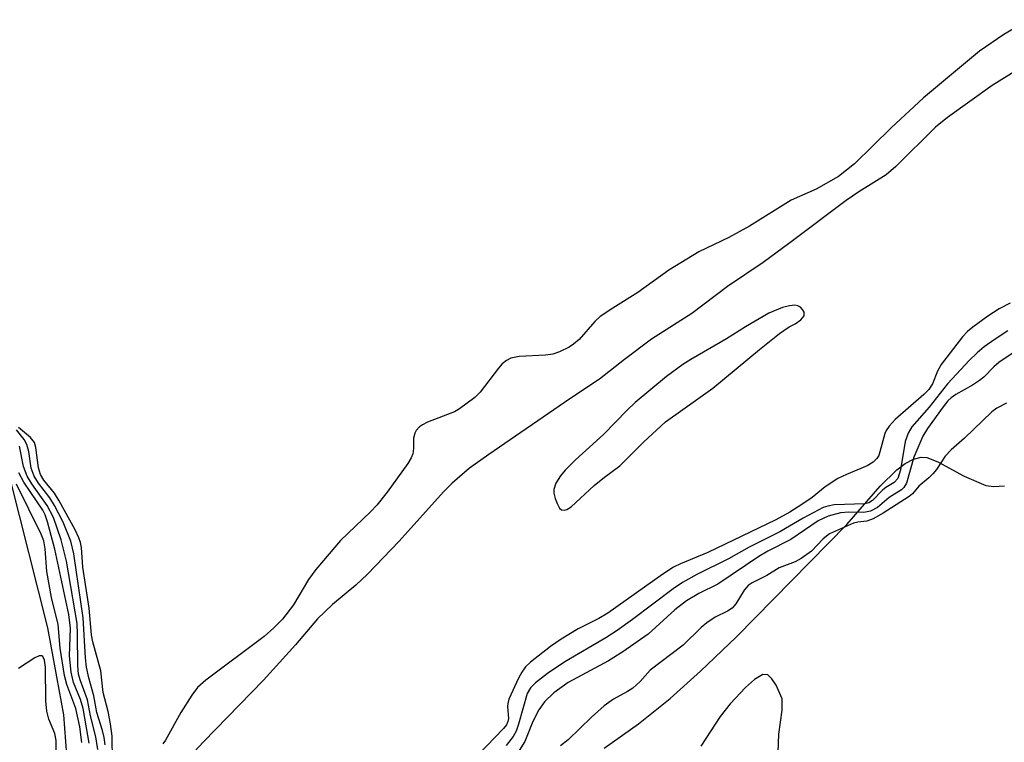
# Model space of a CAD drawing. Units: inches. Extents: x 1261761 to 1267761, y 485454 to 489455.
# Drawn here: x 1264411 to 1264564, y 485864 to 485976 of the extents above; entities that cross this region are included whole.
import ezdxf

# ---------------------------------------------------------------- set-up
doc = ezdxf.new("R2010")
doc.units = ezdxf.units.IN
doc.header["$MEASUREMENT"] = 0
for name, color, linetype in [('HYDRO-Stream Poly Centerlines', 142, 'Continuous'), ('HYDRO-Water Body', 4, 'Continuous'), ('Undefined', 1, 'Continuous')]:
    doc.layers.add(name, color=color, linetype=linetype)

msp = doc.modelspace()

# ---------------------------------------------------------------- linework, layer by layer
at = {"layer": 'HYDRO-Stream Poly Centerlines'}
for points in [[(1264501.67, 485863.02), (1264506.97, 485866.78), (1264511.91, 485870.7), (1264516.64, 485874.93), (1264522.22, 485880.3), (1264539.36, 485897.71), (1264544.55, 485903.66), (1264547.14, 485906.22), (1264548.44, 485907.2), (1264549.7, 485907.88), (1264550.92, 485908.2), (1264551.79, 485908.15), (1264553.5, 485907.48), (1264557.58, 485905.23), (1264560.96, 485903.77), (1264562.18, 485903.62), (1264563.87, 485903.74)], [(1264409.32, 485904.85), (1264415.18, 485881.7), (1264416.56, 485874.08), (1264417.64, 485868.17), (1264418.1, 485861.95)], [(1264528.41, 485855.51), (1264528.79, 485865.18), (1264529.33, 485868.9), (1264529.3, 485870.66), (1264528.39, 485872.79), (1264527.71, 485873.78), (1264527.07, 485874.38), (1264526.32, 485874.41), (1264525.03, 485873.68), (1264523.61, 485872.42), (1264521.24, 485869.9), (1264519.67, 485867.89), (1264516.69, 485863.32)]]:
    msp.add_lwpolyline(points, dxfattribs=at)
at = {"layer": 'HYDRO-Water Body'}
for points in [[(1264501.67, 485863.02, 0), (1264506.97, 485866.78, 0), (1264511.91, 485870.7, 0), (1264516.64, 485874.93, 0), (1264522.22, 485880.3, 0), (1264539.36, 485897.71, 0), (1264544.55, 485903.66, 0), (1264547.14, 485906.22, 0), (1264548.44, 485907.2, 0), (1264549.7, 485907.88, 0), (1264550.92, 485908.2, 0), (1264551.79, 485908.15, 0), (1264553.5, 485907.48, 0), (1264557.58, 485905.23, 0), (1264560.96, 485903.77, 0), (1264562.18, 485903.62, 0), (1264563.87, 485903.74, 0)], [(1264409.32, 485904.85, 0), (1264415.18, 485881.7, 0), (1264416.56, 485874.08, 0), (1264417.64, 485868.17, 0), (1264418.1, 485861.95, 0)], [(1264528.41, 485855.51, 0), (1264528.79, 485865.18, 0), (1264529.33, 485868.9, 0), (1264529.3, 485870.66, 0), (1264528.39, 485872.79, 0), (1264527.71, 485873.78, 0), (1264527.07, 485874.38, 0), (1264526.32, 485874.41, 0), (1264525.03, 485873.68, 0), (1264523.61, 485872.42, 0), (1264521.24, 485869.9, 0), (1264519.67, 485867.89, 0), (1264516.69, 485863.32, 0)]]:
    msp.add_polyline3d(points, dxfattribs=at)
at = {"layer": 'Undefined'}
for points, elevation in [([(1264567.65, 485976.1), (1264563.78, 485973.8), (1264560, 485971.21), (1264551.3, 485963.97), (1264546.26, 485959.32), (1264540.56, 485953.75), (1264538.06, 485951.74), (1264534.62, 485949.77), (1264530.72, 485948.06), (1264524.26, 485944.07), (1264521.01, 485942.28), (1264516.36, 485940.05), (1264511.69, 485937.24), (1264506.87, 485933.76), (1264502.98, 485931.31), (1264501.05, 485930), (1264500.2, 485929.23), (1264497.75, 485926.45), (1264496.9, 485925.7), (1264496.21, 485925.25), (1264494.72, 485924.53), (1264493.68, 485924.18), (1264492.54, 485924.03), (1264488.47, 485923.82), (1264487.18, 485923.53), (1264486.46, 485923.19), (1264485.81, 485922.66), (1264485.22, 485922.02), (1264482.39, 485918.28), (1264481.54, 485917.46), (1264480.37, 485916.54), (1264479.17, 485915.67), (1264478.4, 485915.23), (1264474.21, 485913.6), (1264473.41, 485913.21), (1264472.97, 485912.9), (1264472.46, 485912.33), (1264472.22, 485911.89), (1264472.06, 485911.13), (1264472.01, 485909.51), (1264471.91, 485908.71), (1264471.67, 485908.06), (1264471.15, 485907.19), (1264467.92, 485902.72), (1264466.32, 485900.74), (1264465.34, 485899.71), (1264460.7, 485895.25), (1264456.86, 485890.73), (1264455.74, 485889.18), (1264453.37, 485885.24), (1264451.68, 485883.05), (1264450.35, 485881.66), (1264448.84, 485880.35), (1264439.78, 485873.56), (1264438.46, 485872.42), (1264437.59, 485871.25), (1264435.87, 485868.51), (1264433.5, 485864.26), (1264433.11, 485863.69)], 168), ([(1264567.52, 485969.38), (1264561.94, 485965.91), (1264554.99, 485960.92), (1264553.12, 485959.41), (1264547, 485953.32), (1264545.45, 485952.01), (1264541.23, 485949.36), (1264539.25, 485948.02), (1264530.53, 485941.47), (1264526.35, 485938.43), (1264520.84, 485934.69), (1264515.29, 485930.5), (1264509.03, 485926.48), (1264504.8, 485923.33), (1264500.93, 485920.27), (1264496.35, 485917.24), (1264483.72, 485908.61), (1264480.73, 485906.46), (1264478.06, 485904.14), (1264476.67, 485902.81), (1264469.82, 485895.13), (1264464.91, 485890), (1264463.08, 485888.28), (1264459.47, 485885.31), (1264457.13, 485883.09), (1264453.69, 485879.02), (1264448.72, 485873.53), (1264439.41, 485863.96), (1264434.49, 485858.68)], 166), ([(1264564.76, 485932.07), (1264563.02, 485931.21), (1264561.29, 485930.08), (1264558.95, 485928.36), (1264558.13, 485927.67), (1264557.36, 485926.88), (1264554.04, 485922.58), (1264553.43, 485921.51), (1264552.67, 485919.57), (1264552.11, 485918.71), (1264551.33, 485917.93), (1264546.88, 485914.01), (1264545.93, 485913.01), (1264545.49, 485912.34), (1264545.25, 485911.84), (1264544.31, 485908.46), (1264544.04, 485907.98), (1264543.48, 485907.41), (1264542.51, 485906.85), (1264539.3, 485905.51), (1264537.99, 485904.88), (1264536.01, 485903.56), (1264533.96, 485901.93), (1264532.51, 485900.92), (1264530.52, 485899.64), (1264528.35, 485898.43), (1264517.79, 485893.4), (1264513.5, 485891.62), (1264512.42, 485891.1), (1264510.76, 485890), (1264502.24, 485883.95), (1264500.85, 485883.11), (1264497.64, 485881.51), (1264494.97, 485879.91), (1264493.34, 485878.8), (1264490.2, 485876.37), (1264489.44, 485875.64), (1264488.85, 485874.79), (1264488.35, 485873.84), (1264486.87, 485870.6), (1264486.69, 485869.92), (1264486.66, 485869.46), (1264486.79, 485867.61), (1264486.71, 485867.14), (1264486.48, 485866.64), (1264486.01, 485866.06), (1264480.79, 485860.61)], 164), ([(1264564.36, 485927.81), (1264562.4, 485926.5), (1264560.71, 485925.31), (1264559.62, 485924.39), (1264558.41, 485923.23), (1264555.02, 485919.58), (1264552.13, 485915.96), (1264549.48, 485912.89), (1264548.91, 485911.92), (1264548.43, 485910.61), (1264547.71, 485906.23), (1264547.3, 485904.89), (1264546.74, 485904.25), (1264545.41, 485903.45), (1264544.89, 485903.05), (1264543.37, 485901.46), (1264542.8, 485901.09), (1264542.17, 485900.92), (1264537.38, 485900.76), (1264536.39, 485900.58), (1264535.67, 485900.34), (1264532.59, 485898.73), (1264528.95, 485896.59), (1264524.2, 485894.18), (1264520.97, 485892.38), (1264516.04, 485889.98), (1264513.81, 485888.7), (1264512.39, 485887.76), (1264506.08, 485882.95), (1264503.66, 485881.24), (1264501.91, 485880.13), (1264495.53, 485876.39), (1264492.88, 485874.6), (1264491, 485873.16), (1264490.19, 485872.34), (1264489.7, 485871.46), (1264488.37, 485866.73), (1264487.97, 485865.65), (1264487.54, 485864.82), (1264486.41, 485863.4)], 162), ([(1264566.76, 485925.39), (1264562.96, 485922.87), (1264562.18, 485922.19), (1264560.64, 485920.61), (1264560, 485920.09), (1264558.87, 485919.36), (1264556.28, 485917.91), (1264555.58, 485917.41), (1264555.07, 485916.9), (1264554.34, 485915.99), (1264551.91, 485912.63), (1264551.17, 485911.46), (1264549.77, 485908.18), (1264548.64, 485904.14), (1264548.24, 485903.47), (1264547.84, 485903.09), (1264545.92, 485901.9), (1264544.15, 485900.38), (1264543.02, 485899.77), (1264542, 485899.59), (1264539.69, 485899.66), (1264538.38, 485899.56), (1264536.44, 485899.03), (1264534.92, 485898.3), (1264530.66, 485895.37), (1264527.09, 485893.56), (1264525.69, 485892.77), (1264519.34, 485888.47), (1264516.39, 485886.99), (1264514.46, 485885.86), (1264512.65, 485884.46), (1264508.47, 485880.72), (1264504.58, 485877.97), (1264502.31, 485876.53), (1264496.07, 485873.18), (1264493.85, 485871.59), (1264492.41, 485870.17), (1264491.52, 485868.95), (1264490.57, 485867.15), (1264489.31, 485864.03), (1264488.44, 485862.62)], 160), ([(1264564.19, 485916.54), (1264562.66, 485915.79), (1264561.87, 485915.24), (1264557.66, 485911.13), (1264555.59, 485909.33), (1264554.66, 485908.32), (1264553.31, 485906.27), (1264552.75, 485905.59), (1264552.11, 485904.96), (1264550.57, 485903.67), (1264549.56, 485902.51), (1264549.06, 485902.08), (1264545.03, 485899.49), (1264543.47, 485898.61), (1264542.49, 485898.26), (1264541.09, 485898.08), (1264540.42, 485897.92), (1264536.67, 485896.25), (1264535.68, 485895.48), (1264533.86, 485893.59), (1264532.27, 485892.44), (1264531.35, 485891.93), (1264528.86, 485890.97), (1264526.92, 485889.8), (1264524.64, 485888.68), (1264524.05, 485888.26), (1264523.41, 485887.51), (1264522.13, 485885.4), (1264521.53, 485884.75), (1264520.81, 485884.27), (1264518.92, 485883.35), (1264517.62, 485882.47), (1264516.73, 485881.72), (1264513.92, 485878.97), (1264508.79, 485875.1), (1264507.23, 485873.35), (1264506.09, 485872.32), (1264505.31, 485871.77), (1264503.11, 485870.59), (1264501.65, 485869.55), (1264499.67, 485867.79), (1264496.05, 485864.3), (1264494.9, 485863.34)], 158), ([(1264424.12, 485863.53), (1264423.98, 485864.63), (1264423.72, 485865.73), (1264422.85, 485868.53), (1264422.35, 485871.14), (1264421.57, 485873.93), (1264421.23, 485875.59), (1264421.08, 485877), (1264420.71, 485883.25), (1264419.24, 485893.15), (1264418.78, 485895.13), (1264417.6, 485898.09), (1264416.27, 485900.66), (1264415.51, 485901.87), (1264413.79, 485904.12), (1264413.08, 485905.24), (1264412.64, 485906.47), (1264412.26, 485909.06), (1264411.95, 485910.16), (1264411.54, 485910.91), (1264410.33, 485912.41)], 166), ([(1264425.27, 485861.04), (1264425.22, 485864.86), (1264424.97, 485866.76), (1264424.61, 485868.68), (1264423.83, 485871.62), (1264423.45, 485875.01), (1264422.21, 485879.5), (1264421.98, 485880.6), (1264421.65, 485884.71), (1264420.65, 485891.09), (1264420.44, 485894.14), (1264420.31, 485894.92), (1264420.06, 485895.67), (1264419.48, 485896.91), (1264416.99, 485901.38), (1264416.23, 485902.57), (1264414.59, 485904.62), (1264414.06, 485905.49), (1264413.77, 485906.51), (1264413.38, 485909.66), (1264413.13, 485910.45), (1264412.51, 485911.25), (1264410.66, 485912.8)], 168), ([(1264422.99, 485862.8), (1264422.69, 485864.75), (1264421.83, 485868.02), (1264421.37, 485870.48), (1264420.24, 485873.59), (1264420.01, 485874.51), (1264419.88, 485875.84), (1264419.84, 485880.65), (1264419.76, 485882.37), (1264418.12, 485892.01), (1264417.31, 485895.35), (1264416.08, 485898.81), (1264415.12, 485900.69), (1264412.73, 485904.06), (1264412.02, 485905.24), (1264411.46, 485906.73), (1264410.8, 485909.87)], 164), ([(1264421.66, 485863.78), (1264420.73, 485869.18), (1264420.32, 485870.56), (1264419.21, 485873.2), (1264418.84, 485874.81), (1264418.59, 485877.35), (1264418.76, 485881.65), (1264418.47, 485883.77), (1264416.31, 485893.91), (1264415.15, 485898.13), (1264414.78, 485899.2), (1264414.42, 485899.94), (1264411.51, 485904.28), (1264410.73, 485905.76)], 162), ([(1264420.48, 485863.89), (1264420.18, 485866.31), (1264419.56, 485869.14), (1264418.17, 485872.89), (1264417.82, 485874.26), (1264417.13, 485878.52), (1264416.81, 485882.19), (1264415.81, 485886.37), (1264415.04, 485890.42), (1264414.8, 485893.97), (1264414.59, 485895.2), (1264414.19, 485896.24), (1264410.36, 485903.99)], 160), ([(1264416.49, 485861.79), (1264416.52, 485864.18), (1264416.3, 485865.26), (1264415.35, 485867.5), (1264415.04, 485868.74), (1264414.91, 485870.37), (1264414.84, 485875.57), (1264414.69, 485876.65), (1264414.42, 485877.23), (1264414.27, 485877.32), (1264413.88, 485877.31), (1264413.18, 485877), (1264410.65, 485875.38)], 158)]:
    msp.add_lwpolyline(points, dxfattribs=dict(at, elevation=elevation))
at = {"layer": 'Undefined', "elevation": 164}
msp.add_lwpolyline([(1264531.27, 485931.77), (1264530.46, 485931.69), (1264529.38, 485931.42), (1264527.26, 485930.56), (1264523.63, 485928.44), (1264520.66, 485926.53), (1264515.1, 485923.36), (1264513.9, 485922.59), (1264511.34, 485920.68), (1264506.5, 485916.69), (1264505.22, 485915.5), (1264501.56, 485911.7), (1264497.2, 485907.79), (1264495.61, 485906.17), (1264494.89, 485905.3), (1264494.17, 485904.14), (1264493.84, 485903.16), (1264493.86, 485902.61), (1264494.05, 485901.78), (1264494.34, 485900.97), (1264494.7, 485900.28), (1264495.03, 485899.99), (1264495.43, 485899.94), (1264495.87, 485900.05), (1264496.54, 485900.45), (1264500.12, 485903.79), (1264501.71, 485905.08), (1264504.11, 485906.84), (1264507.75, 485910.52), (1264511.19, 485913.64), (1264518.55, 485918.89), (1264525.79, 485924.88), (1264528.91, 485927.36), (1264530.41, 485928.42), (1264531.31, 485928.86), (1264532.22, 485929.49), (1264532.72, 485930.13), (1264532.72, 485930.7), (1264532.5, 485931.11), (1264532.17, 485931.46), (1264531.76, 485931.7)], close=True, dxfattribs=at)

doc.saveas('drawing.dxf')
